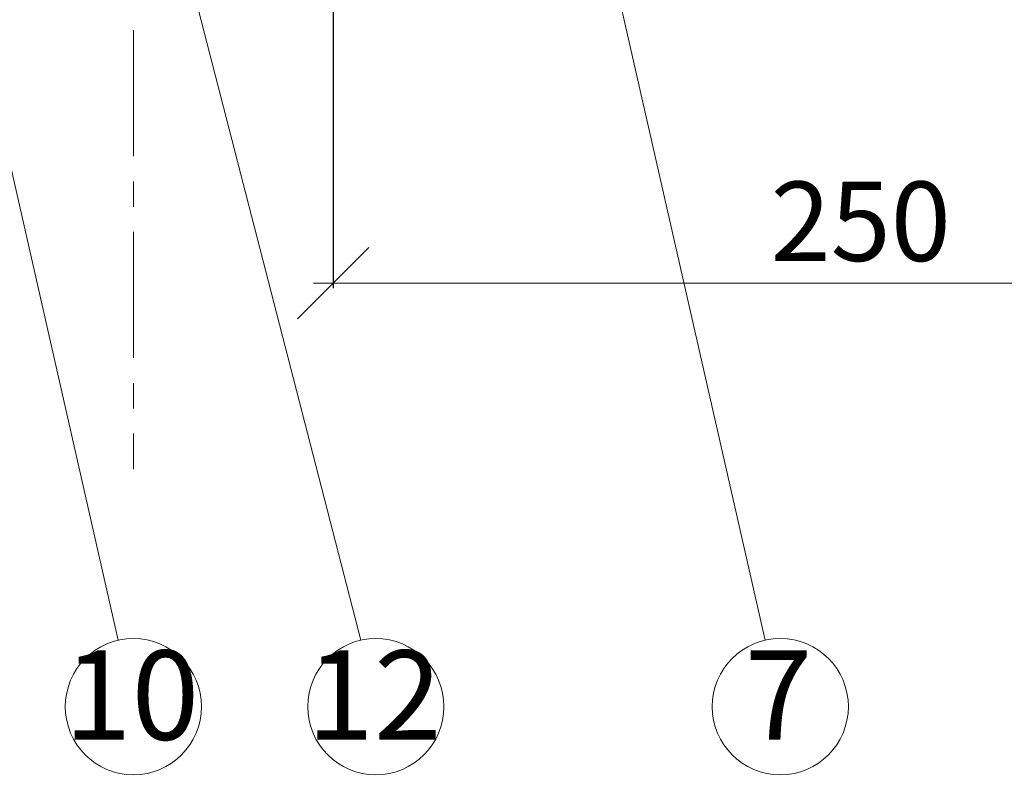
# Model space of a CAD drawing. Units: millimetres. Extents: x -783 to 35313, y 5914 to 18730.
# Drawn here: x 26250 to 26498, y 13311 to 13505 of the extents above; entities that cross this region are included whole.
import ezdxf
from ezdxf.enums import TextEntityAlignment as Align

# ---------------------------------------------------------------- set-up
doc = ezdxf.new("R2010")
doc.units = ezdxf.units.MM
doc.linetypes.add('осевая', pattern=[50.8, 31.75, -6.35, 6.35, -6.35])
doc.layers.get('0').update_dxf_attribs({"lineweight": 9})
doc.layers.get('Defpoints').update_dxf_attribs({"color": 8, "lineweight": 0})
for name, color, linetype, lineweight in [('Выноска', 7, 'Continuous', 9), ('Осевая', 5, 'осевая', 15), ('Размеры', 7, 'Continuous', 9), ('Текст', 7, 'Continuous', 15)]:
    doc.layers.add(name, color=color, linetype=linetype, lineweight=lineweight)
doc.styles.add('GOST-2.304_Type-B', font='txt')
doc.styles.add('Размеры', font='mipgost.shx', dxfattribs={"oblique": 15, "height": 30})
doc.dimstyles.new('dimention 1', dxfattribs={"dimtxt": 20, "dimasz": 18, "dimexe": 1.25, "dimexo": 8, "dimgap": 3, "dimtad": 1, "dimtxsty": 'Размеры', "dimblk": 'OBLIQUE', "dimcen": 2.5, "dimdle": 5, "dimclrd": 256, "dimclre": 256, "dimadec": 5, "dimazin": 0, "dimtfac": 1, "dimtmove": 0, "dimatfit": 3, "dimfxl": 1, "dimlwd": -1, "dimarcsym": 0})

# ---------------------------------------------------------------- blocks, each defined once
blk = doc.blocks.new('_Oblique')
at = {"color": 0, "linetype": 'ByBlock', "lineweight": -2}
blk.add_line((-0.5, -0.5), (0.5, 0.5), dxfattribs=at)
blk = doc.blocks.new('*D89')
at = {"layer": 'Defpoints', "color": 0, "transparency": 16777216}
for p in [(26328.92, 13518.3), (26594.8, 13518.3), (26594.8, 13439.01)]:
    blk.add_point(p, dxfattribs=at)
at = {"layer": 'Размеры', "lineweight": -2, "transparency": 16777216}
for p, q in [((26328.92, 13510.3), (26328.92, 13437.76)), ((26594.8, 13510.3), (26594.8, 13437.76))]:
    blk.add_line(p, q, dxfattribs=at)
at = {"layer": 'Размеры', "transparency": 16777216}
blk.add_line((26323.92, 13439.01), (26599.8, 13439.01), dxfattribs=at)
at = {"layer": 'Размеры', "transparency": 16777216, "xscale": 18, "yscale": 18, "zscale": 18, "rotation": 180}
blk.add_blockref('_Oblique', (26328.92, 13439.01), dxfattribs=at)
at = {"layer": 'Размеры', "transparency": 16777216, "xscale": 18, "yscale": 18, "zscale": 18}
blk.add_blockref('_Oblique', (26594.8, 13439.01), dxfattribs=at)
at = {"layer": 'Размеры', "color": 0, "lineweight": 9, "transparency": 16777216, "insert": (26461.86, 13452.01), "char_height": 20, "attachment_point": 5, "style": 'GOST-2.304_Type-B'}
blk.add_mtext('250', dxfattribs=at)

msp = doc.modelspace()

# ---------------------------------------------------------------- linework, layer by layer
at = {"layer": 'Выноска'}
for p, q in [((26335.862, 13349.051), (26278.633, 13571.223)), ((26274.76, 13349.051), (26231.216, 13540.517)), ((26437.79, 13349.051), (26394.245, 13540.517))]:
    msp.add_line(p, q, dxfattribs=at)
for centre in [(26278.566, 13332.32), (26339.667, 13332.32), (26441.595, 13332.32)]:
    msp.add_circle(centre, 17.159, dxfattribs=at)
at = {"layer": 'Осевая', "lineweight": 9}
msp.add_lwpolyline([(26278.633, 14315.529), (26278.633, 13392.158)], dxfattribs=at)

# ---------------------------------------------------------------- texts
at = {"layer": 'Текст', "style": 'GOST-2.304_Type-B'}
for s, p in [('10', (26278.121, 13332.32)), ('12', (26339.222, 13332.32)), ('7', (26441.15, 13332.32))]:
    msp.add_text(s, height=22.5, dxfattribs=at).set_placement(p, align=Align.MIDDLE)
at = {"layer": 'Текст', "color": 0, "insert": (-623.14, 14290.628), "char_height": 50, "attachment_point": 1, "style": 'GOST-2.304_Type-B'}
msp.add_mtext_dynamic_manual_height_columns('\\pi664.66667;{\\W1.1;        \\P\\pi446.675;\\H0.6x;ООО "ТЕГОЛА РУФИНГ СЕЙЛЗ"\\P\\pi740;\\H1.66667x;\\P\\P\\P\\P\\P\\P\\P\\pi304.73246;\\H0.8x;АЛЬБОМ ТЕХНИЧЕСКИХ РЕШЕНИЙ\\P\\pi225.5323;ПО УСТРОЙСТВУ НЕЭКСПЛУАТИРУЕМОЙ\\P\\pi385.19929;КРОВЛИ ПО ОСНОВАНИЮ ИЗ\\P\\pi199.13225;ПРОФИЛИРОВАННОГО СТАЛЬНОГО ЛИСТА\\H1.25x;\\P\\pi740;\\P\\P\\P\\P\\P\\P\\pi481.19948;\\H0.6x;Шифр: ТЕГОЛА КРОВЛЯ-05\\P\\pi607.29973;КРОВЛЯ Проф\\H1.66667x;\\P\\pi740;\\P\\P\\P\\P\\P\\P\\pi641.79127;\\H0.5x;Москва 2021}', width=1480, gutter_width=0, heights=[2296], dxfattribs=at)

# ---------------------------------------------------------------- dimensions: what is measured, and where the dimension line sits
at = {"layer": 'Размеры', "lineweight": 9}
dim = msp.add_linear_dim(base=(26594.798, 13439.013), p1=(26328.921, 13518.3), p2=(26594.798, 13518.3), text='250', dimstyle='dimention 1', override={"dimtxsty": 'GOST-2.304_Type-B'}, dxfattribs=at)
dim.commit()
dim.dimension.update_dxf_attribs({"geometry": '*D89', "text_midpoint": (26461.86, 13439.013), "dimtype": 160})

doc.saveas('drawing.dxf')
